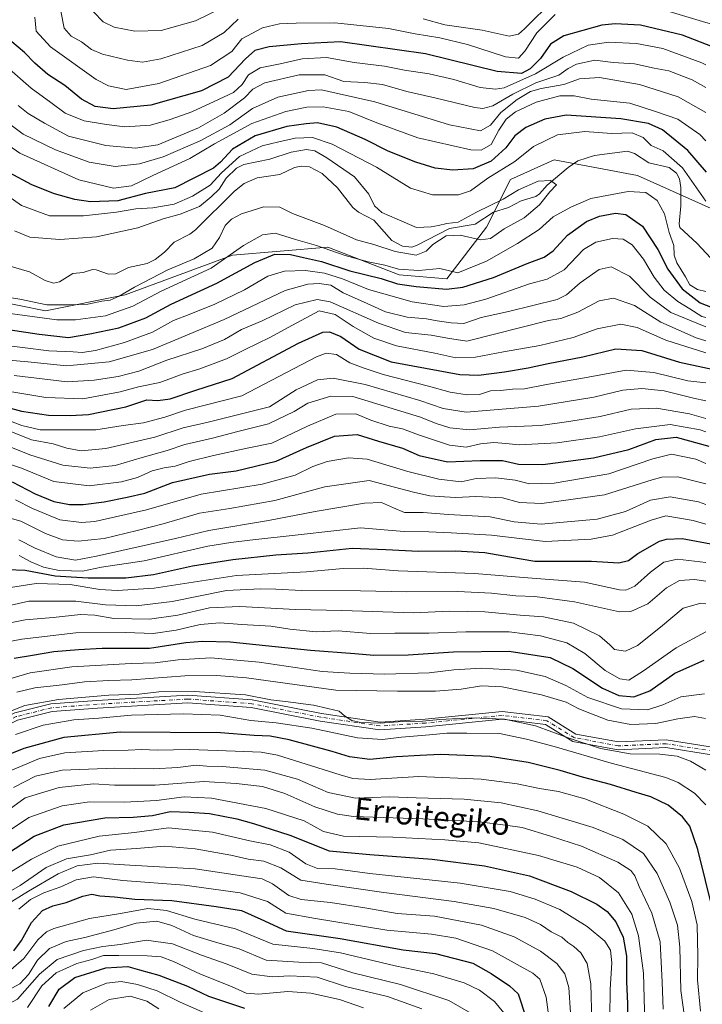
# Model space of a CAD drawing. Units: metres. Extents: x 613348 to 616771, y 4784887 to 4787271.
# Drawn here: x 613770 to 614017, y 4786116 to 4786472 of the extents above; entities that cross this region are included whole.
import ezdxf
from ezdxf.enums import TextEntityAlignment as Align

# ---------------------------------------------------------------- set-up
doc = ezdxf.new("R2010")
doc.units = ezdxf.units.M
doc.header["$MEASUREMENT"] = 0
doc.linetypes.add('DGN Style 4', pattern=[2.638475, 1.318413, -0.659207, 0.001648, -0.659207])
for name, color, linetype, lineweight in [('Arbolado forestal CxS', 92, 'Continuous', 0), ('Corriente natural lineal', 142, 'Continuous', 13), ('Curva de nivel maestra', 30, 'Continuous', 30), ('Curva de nivel normal', 30, 'Continuous', 0), ('Pista no pavimentada Cxs', 111, 'Continuous', 0), ('Pista no pavimentada eje', 91, 'DGN Style 4', 0), ('Texto cartográfico', 7, 'Continuous', 0)]:
    doc.layers.add(name, color=color, linetype=linetype, lineweight=lineweight)
doc.styles.add('Style-Arial', font='txt')

# ---------------------------------------------------------------- blocks, each defined once
blk = doc.blocks.new('*U12')
at = {"layer": 'Arbolado forestal CxS', "color": 92, "linetype": 'Continuous', "lineweight": 0}
blk.add_polyline3d([(614224.7745, 4786441.6301, 228.6515), (614189.7361, 4786403.2091, 230.575), (614158.9427, 4786403.3693, 216.1859), (614138.6869, 4786381.4257, 211.8183), (614123.6721, 4786339.6319, 219.2805), (614091.0715, 4786353.5535, 229.6244), (614068.0873, 4786379.4173, 201.0779), (614035.0493, 4786396.6583, 198.0629), (613993.3909, 4786415.3363, 192.9568), (613963.2261, 4786421.0839, 191.73), (613947.4253, 4786413.8991, 193.4045), (613938.8071, 4786396.6575, 189.8618), (613924.4419, 4786377.9781, 196.2968), (613907.2045, 4786379.4161, 196.0371), (613881.3487, 4786389.4727, 194.5336), (613846.8741, 4786386.5983, 195.4494), (613808.0891, 4786372.2303, 189.5808), (613779.3605, 4786366.4821, 191.2535), (613750.6321, 4786372.2299, 190.862), (613736.2675, 4786386.5975, 190.1742), (613703.2277, 4786422.5181, 195.4083), (613694.6083, 4786449.8191, 192.2053), (613697.4791, 4786498.6711, 182.9052)], dxfattribs=at)
blk = doc.blocks.new('*U17')
at = {"layer": 'Pista no pavimentada Cxs', "color": 111, "linetype": 'Continuous', "lineweight": 0}
for points in [[(614020.1549, 4786206.0093, 312.9415), (614003.5965, 4786208.6401, 325.9645), (613986.3081, 4786207.8473, 322.1337), (613970.0175, 4786210.8881, 320.1624), (613960.1107, 4786217.0009, 318.3329), (613944.4401, 4786218.8517, 317.8535), (613916.8389, 4786216.1127, 327.9642), (613900.1561, 4786215.0431, 328.4094), (613878.5997, 4786218.2447, 319.9145), (613853.6739, 4786223.1031, 318.4293), (613830.7773, 4786224.7835, 317.9037), (613798.0739, 4786222.8847, 323.9062), (613781.6947, 4786221.6247, 319.4472), (613769.2477, 4786218.5129, 321.2218), (613758.4973, 4786213.3445, 320.3541), (613747.7269, 4786205.1591, 322.6428), (613738.7843, 4786204.0411, 324.2944), (613732.5495, 4786204.1823, 326.7197), (613693.2791, 4786221.8877, 326.9775), (613669.0129, 4786230.7541, 328.5112), (613664.8059, 4786229.4067, 328.4609), (613659.8559, 4786222.9713, 329.6631), (613654.9403, 4786212.2181, 332.5679), (613641.7507, 4786194.2043, 334.2)], [(613639.6787, 4786195.4153, 335.6517), (613652.8797, 4786214.4943, 332.2411), (613657.4437, 4786224.4277, 328.9209), (613663.1195, 4786231.8065, 328.6151), (613669.0725, 4786233.7135, 328.8649), (613694.3363, 4786224.4825, 327.7491), (613733.1817, 4786206.9687, 323.2695), (613738.6415, 4786206.8451, 321.1861), (613746.6323, 4786207.8439, 318.5416), (613757.0287, 4786215.7451, 319.1931), (613768.2917, 4786221.1601, 323.2762), (613781.2447, 4786224.3983, 317.466), (613797.8855, 4786225.6785, 329.3631), (613830.7989, 4786227.5895, 315.7537), (613854.0457, 4786225.8833, 318.087), (613879.0733, 4786221.0051, 321.6261), (613900.2737, 4786217.8565, 323.7825), (613916.6109, 4786218.9037, 325.594), (613944.4665, 4786221.6681, 317.4704), (613961.0541, 4786219.7089, 317.4132), (613971.0439, 4786213.5449, 316.3892), (613986.5035, 4786210.6591, 319.969), (614003.7537, 4786211.4503, 323.4074), (614021.1679, 4786208.6835, 312.3546)]]:
    blk.add_polyline3d(points, dxfattribs=at)

msp = doc.modelspace()

# ---------------------------------------------------------------- linework, layer by layer
at = {"layer": 'Arbolado forestal CxS', "color": 92, "linetype": 'Continuous', "lineweight": 0}
for points in [[(613678.8255, 4786549.0257, 181.6773), (613688.8615, 4786528.8449, 182.7519), (613697.4791, 4786498.6711, 182.9052), (613694.6083, 4786449.8191, 192.2053), (613703.2277, 4786422.5181, 195.4083), (613736.2675, 4786386.5975, 190.1742), (613750.6321, 4786372.2299, 190.862), (613779.3605, 4786366.4821, 191.2535), (613808.0891, 4786372.2303, 189.5808), (613846.8741, 4786386.5983, 195.4494), (613881.3487, 4786389.4727, 194.5336), (613907.2045, 4786379.4161, 196.0371), (613924.4419, 4786377.9781, 196.2968), (613938.8071, 4786396.6575, 189.8618), (613947.4253, 4786413.8991, 193.4045), (613963.2261, 4786421.0839, 191.73), (613993.3909, 4786415.3363, 192.9568), (614035.0493, 4786396.6583, 198.0629), (614068.0873, 4786379.4173, 201.0779), (614091.0715, 4786353.5535, 229.6244), (614123.6721, 4786339.6319, 219.2805)], [(613697.4791, 4786498.6711, 182.9052), (613694.6083, 4786449.8191, 192.2053), (613703.2277, 4786422.5181, 195.4083), (613736.2675, 4786386.5975, 190.1742), (613750.6321, 4786372.2299, 190.862), (613779.3605, 4786366.4821, 191.2535), (613808.0891, 4786372.2303, 189.5808), (613846.8741, 4786386.5983, 195.4494), (613881.3487, 4786389.4727, 194.5336), (613907.2045, 4786379.4161, 196.0371), (613924.4419, 4786377.9781, 196.2968), (613938.8071, 4786396.6575, 189.8618), (613947.4253, 4786413.8991, 193.4045), (613963.2261, 4786421.0839, 191.73), (613993.3909, 4786415.3363, 192.9568), (614035.0493, 4786396.6583, 198.0629)]]:
    msp.add_polyline3d(points, dxfattribs=at)
at = {"layer": 'Corriente natural lineal', "color": 142, "linetype": 'Continuous', "lineweight": 13}
msp.add_polyline3d([(614024.7519, 4786380.1375, 192.9124), (614014.7616, 4786390.9166, 193.1095), (614008.6377, 4786396.5677, 193.2262), (614008.3643, 4786397.8609, 193.0117), (614008.9595, 4786404.3454, 192.157), (614009.0157, 4786411.037, 191.9915), (614008.5149, 4786414.1615, 192.4491), (614007.406, 4786416.1672, 192.5037), (614004.7527, 4786418.2624, 192.7495), (613997.4149, 4786419.9593, 191.537), (613992.2639, 4786423.3193, 191.2816), (613989.6876, 4786424.1703, 191.9434), (613977.8487, 4786422.639, 190.9698), (613971.8301, 4786420.6081, 190.7315), (613968.3427, 4786418.2833, 190.5779), (613960.7107, 4786411.8819, 190.1352), (613957.8718, 4786408.7618, 189.9153), (613956.5365, 4786407.8239, 189.8344), (613951.3463, 4786406.1969, 189.9949), (613946.6968, 4786403.7603, 189.9008), (613941.3472, 4786402.1713, 190.1375), (613934.6548, 4786397.8317, 189.714), (613925.3274, 4786396.1789, 190.1551), (613913.464, 4786390.0368, 190.1889), (613911.8228, 4786389.5141, 190.2289), (613908.4043, 4786389.8641, 190.0211), (613904.528, 4786391.9159, 189.5263), (613898.0829, 4786399.2504, 188.8381), (613892.5375, 4786402.1519, 188.3637), (613890.4377, 4786403.8174, 188.3231), (613884.8493, 4786410.8566, 188.1293), (613879.3611, 4786416.1092, 188.1345), (613874.7687, 4786418.4508, 188.1663), (613871.7511, 4786418.7637, 188.3248), (613869.3557, 4786418.3091, 188.4376), (613864.0845, 4786415.7162, 188.2109), (613855.856, 4786414.5649, 187.4046), (613851.1985, 4786412.5269, 187.1896), (613847.656, 4786409.694, 187.548), (613833.6123, 4786395.7654, 187.8951), (613831.4592, 4786394.1282, 187.2622), (613825.8967, 4786391.2879, 186.8019), (613822.3136, 4786387.6544, 186.2555), (613818.9379, 4786385.0389, 186.4178), (613816.1076, 4786383.5302, 186.2339), (613809.3341, 4786382.1025, 186.2078), (613804.6974, 4786379.867, 186.2525), (613802.1175, 4786379.6785, 186.2329), (613797.6813, 4786381.3259, 186.8352), (613796.3231, 4786381.3895, 186.9465), (613792.9267, 4786380.33, 186.8727), (613789.2113, 4786379.9397, 186.8449), (613784.3333, 4786376.8816, 186.1622), (613782.2585, 4786376.4461, 186.19), (613779.2167, 4786377.4794, 185.7679), (613773.5419, 4786380.5584, 185.8242), (613759.8439, 4786384.5178, 185.4064)], dxfattribs=at)
at = {"layer": 'Curva de nivel maestra', "color": 30, "linetype": 'Continuous', "lineweight": 30, "flags": 128}
for points, elevation in [([(614028.53, 4786458.7301), (614009.58, 4786466.0901), (613994.38, 4786469.7401), (613985.23, 4786470.2201), (613980.4, 4786469.7001), (613966.72, 4786465.8201), (613961.94, 4786462.8301), (613958.27, 4786457.6801), (613954.56, 4786453.8501), (613951.45, 4786452.1601), (613942.56, 4786452.9101), (613916.74, 4786459.3401), (613885.93, 4786463.6701), (613871.87, 4786462.9501), (613860.14, 4786461.8801), (613855.01, 4786460.5201), (613851.57, 4786457.5201), (613845.36, 4786450.8601), (613835.76, 4786445.9101), (613817.42, 4786440.7601), (613803.73, 4786439.4401), (613797.32, 4786440.2801), (613792.32, 4786442.9401), (613786.28, 4786447.8401), (613780.16, 4786451.8001), (613775.44, 4786455.9001), (613771.78, 4786459.8001), (613767.14, 4786463.7001)], 225), ([(614018.33, 4786416.5401), (614011.54, 4786424.3901), (614002.34, 4786431.8601), (613997.36, 4786434.1301), (613987.37, 4786435.8101), (613967.6, 4786437.1801), (613959.82, 4786435.7101), (613952.93, 4786432.7001), (613949.02, 4786429.7001), (613945.74, 4786425.4001), (613940.4, 4786420.5201), (613933.97, 4786417.8001), (613926.58, 4786417.3201), (613920.18, 4786418.0701), (613913.25, 4786420.1501), (613903.2, 4786424.2001), (613894.89, 4786428.3301), (613884.63, 4786432.7901), (613877.67, 4786434.4201), (613873.62, 4786434.0301), (613866.6, 4786433.0201), (613855.15, 4786429.7101), (613846.94, 4786424.8601), (613842.64, 4786420.1701), (613840.04, 4786418.0001), (613826.07, 4786410.8601), (613815.51, 4786408.8401), (613805.52, 4786406.2501), (613795.65, 4786405.8401), (613789.96, 4786406.6901), (613782.6, 4786408.7201), (613774.37, 4786411.9601), (613766.32, 4786416.3101)], 200), ([(613763.44, 4786360.1101), (613777.03, 4786357.9701), (613787.58, 4786356.8501), (613795.36, 4786358.1601), (613805.89, 4786360.2701), (613815.63, 4786363.8801), (613824.73, 4786368.8301), (613841.32, 4786376.4601), (613854.95, 4786383.9601), (613862.28, 4786386.9801), (613867.95, 4786386.8201), (613872.61, 4786385.7101), (613879.06, 4786384.2601), (613889.39, 4786380.9301), (613900.73, 4786378.1101), (613906.62, 4786376.2201), (613913.28, 4786375.2801), (613924.27, 4786374.2401), (613930.23, 4786375.0001), (613941.31, 4786378.5201), (613953.42, 4786383.5901), (613959.64, 4786385.8601), (613962.82, 4786388.2001), (613968.06, 4786393.8201), (613974.88, 4786398.7701), (613979.61, 4786400.7101), (613985.37, 4786401.7201), (613989.12, 4786401.2401), (613995.2, 4786397.0101), (614000.73, 4786388.6601), (614004.36, 4786381.5201), (614009.47, 4786374.4301), (614016.04, 4786369.3601), (614020.39, 4786367.6301)], 200), ([(613762.63, 4786332.4201), (613770.7, 4786330.2101), (613780.38, 4786328.7901), (613788.24, 4786328.6701), (613794.89, 4786328.9501), (613808.32, 4786331.7701), (613815.92, 4786334.2701), (613819.9, 4786334.0601), (613824.34, 4786334.6801), (613833.64, 4786337.8401), (613846.84, 4786342.0501), (613870.8, 4786354.7601), (613879.59, 4786358.7901), (613882, 4786358.9001), (613886.13, 4786357.2201), (613892.71, 4786352.5601), (613904.28, 4786348.0301), (613929.11, 4786343.4301), (613935.87, 4786343.2701), (613945.23, 4786344.4601), (613953.82, 4786345.8501), (613961.09, 4786347.4801), (613973.54, 4786349.8901), (613985.52, 4786352.7001), (613994.93, 4786352.1301), (614008.48, 4786347.9601), (614028.82, 4786343.5801)], 225), ([(613767.3, 4786304.6601), (613775.63, 4786300.3501), (613782.3, 4786297.5601), (613787.96, 4786296.5001), (613792.96, 4786296.5301), (613800.52, 4786297.4301), (613808.86, 4786299.1101), (613815.18, 4786300.5801), (613825.28, 4786304.3901), (613838.56, 4786307.4101), (613848.25, 4786308.6401), (613862.72, 4786312.1401), (613873.67, 4786317.0901), (613883.8, 4786321.2201), (613891.95, 4786321.7201), (613899.67, 4786319.3201), (613908.43, 4786316.8501), (613914.45, 4786314.2301), (613924.71, 4786311.9401), (613936.45, 4786312.3301), (613944.59, 4786312.3301), (613950.35, 4786311.0101), (613959.16, 4786310.9901), (613977.49, 4786313.3501), (613990.24, 4786316.4001), (613999.96, 4786319.9901), (614007.38, 4786320.7701), (614019.14, 4786317.5001)], 250), ([(613765.63, 4786273.0101), (613771.98, 4786272.7201), (613782.79, 4786270.7501), (613788.66, 4786270.4001), (613794.71, 4786270.0301), (613808.37, 4786270.0401), (613818.39, 4786271.1401), (613832.5, 4786274.3701), (613847.07, 4786276.6601), (613862.62, 4786278.2501), (613874.18, 4786279.0501), (613890.2, 4786280.7301), (613902.4, 4786280.1601), (613914.18, 4786279.6201), (613927.5, 4786279.7901), (613938.21, 4786279.0901), (613947.04, 4786277.6001), (613956.21, 4786276.0401), (613976.76, 4786275.9801), (613986.57, 4786275.4201), (613990.06, 4786276.2301), (613993.51, 4786278.7601), (614001.29, 4786283.1801), (614003.85, 4786283.9901), (614009.52, 4786284.1501), (614021.25, 4786282.0401)], 275), ([(613767.97, 4786240.9001), (613774.57, 4786241.9901), (613782.36, 4786243.4001), (613791.31, 4786244.0801), (613799.87, 4786244.6001), (613816.95, 4786244.5601), (613830.02, 4786246.5601), (613836.14, 4786247.1201), (613846.14, 4786246.8601), (613875.11, 4786243.8401), (613891.17, 4786242.6001), (613898.02, 4786242.0501), (613910.41, 4786242.1801), (613926.77, 4786243.2301), (613947, 4786243.4601), (613961.72, 4786241.1801), (613970, 4786237.2401), (613980.65, 4786230.1401), (613986.59, 4786227.4301), (613992.05, 4786227.0201), (613997.76, 4786229.1501), (614006.89, 4786235.5001), (614017.42, 4786240.2001)], 300), ([(614020.67, 4786149.3701), (614015.15, 4786171.7601), (614012.25, 4786180.2301), (614009.67, 4786183.5801), (614004.45, 4786187.8101), (613998.16, 4786190.9001), (613992.9, 4786192.3701), (613983.56, 4786195.3201), (613973.42, 4786198.0001), (613965.34, 4786200.4201), (613953.84, 4786203.3101), (613939.98, 4786205.4401), (613922.07, 4786206.2001), (613914.79, 4786205.8201), (613906.22, 4786205.2501), (613896.61, 4786204.3101), (613889.28, 4786205.3201), (613882.95, 4786207.2701), (613867.42, 4786211.4601), (613860.52, 4786212.8001), (613854.76, 4786212.9801), (613842.62, 4786213.9301), (613806.29, 4786214.1601), (613786, 4786212.3201), (613771.44, 4786208.3701), (613761.22, 4786204.2301)], 325), ([(613763.93, 4786169.3401), (613775.26, 4786176.6301), (613785.95, 4786180.7301), (613800.76, 4786183.3001), (613811, 4786183.4501), (613817.95, 4786184.0701), (613824.42, 4786185.5601), (613831.22, 4786185.3401), (613838.58, 4786184.8001), (613848.48, 4786182.9501), (613854.54, 4786181.1601), (613867.64, 4786177.0301), (613881.84, 4786171.3601), (613896.64, 4786169.9701), (613919.08, 4786168.2801), (613938.02, 4786165.9601), (613954.34, 4786162.3401), (613969.4, 4786156.6901), (613978.62, 4786152.0501), (613982.39, 4786149.4501), (613985.52, 4786145.7001), (613988.19, 4786140.0801), (613989.32, 4786133.2301), (613989.35, 4786123.9501), (613989.71, 4786116.2001), (613989.82, 4786104.3201)], 350), ([(613767.9, 4786135.1401), (613770.64, 4786138.9001), (613774.31, 4786145.4301), (613778.23, 4786149.7901), (613781.99, 4786151.4801), (613786.78, 4786152.6201), (613792.84, 4786154.9701), (613796.04, 4786155.6501), (613798.92, 4786155.1101), (613804.29, 4786154.7001), (613811.61, 4786153.8601), (613825.01, 4786153.3801), (613841.02, 4786151.1801), (613850.21, 4786149.7801), (613857.2, 4786146.6901), (613866.32, 4786142.4501), (613885.83, 4786139.7001), (613908.67, 4786135.5701), (613920.27, 4786134.2001), (613933.83, 4786130.7701), (613940.49, 4786127.0501), (613947.1, 4786122.5801), (613950.21, 4786119.6701), (613953.07, 4786110.8201)], 375), ([(613780.49, 4786115.1001), (613784.26, 4786121.3001), (613789.92, 4786125.6101), (613801.09, 4786129.1001), (613809.04, 4786129.5001), (613813.25, 4786128.3801), (613820.32, 4786126.4401), (613830.7, 4786122.3801), (613838.26, 4786118.7901), (613851.28, 4786114.4801)], 400)]:
    msp.add_lwpolyline(points, dxfattribs=dict(at, elevation=elevation))
at = {"layer": 'Curva de nivel normal', "color": 30, "linetype": 'Continuous', "lineweight": 0, "flags": 128}
for points, elevation in [([(613963.26, 4786479.13), (613952.45, 4786468.4), (613950.3, 4786466.42), (613946.98, 4786465.72), (613937.2, 4786467.91), (613923.64, 4786469.77), (613915.86, 4786471.96)], 235), ([(613848.95, 4786471.88), (613843.96, 4786467.09), (613835.96, 4786462.31), (613820.99, 4786457.53), (613814.42, 4786456.36), (613808.99, 4786457.08), (613799.96, 4786459.22), (613795.96, 4786460.93), (613792.29, 4786463.7), (613788.55, 4786465.75), (613786.03, 4786468.63), (613784.92, 4786474.7)], 235), ([(613842.93, 4786475.87), (613833.52, 4786471.24), (613821.15, 4786467.79), (613811.58, 4786467.5), (613804.19, 4786469.02), (613800.15, 4786470.91), (613796.64, 4786474.47)], 240), ([(614104.31, 4786472.54), (614097.92, 4786469.07), (614089.92, 4786466.48), (614078.79, 4786463.74), (614069.73, 4786461.21), (614064.04, 4786460.32), (614058.44, 4786459.4), (614053, 4786459.36), (614046.77, 4786460.48), (614040.58, 4786462.79), (614029.53, 4786466.57), (614019.88, 4786470.12), (614018.1, 4786470.6545), (614004.86, 4786474.63)], 230), ([(613963.6, 4786473.52), (613956.94, 4786466.9), (613952.6, 4786460.32), (613950.27, 4786457.75), (613945.6, 4786458.24), (613931.94, 4786462.7), (613921.94, 4786465.15), (613912.94, 4786466.52), (613903.28, 4786468.52), (613883.95, 4786470.53), (613869.95, 4786470.41), (613863.95, 4786470.18), (613857.78, 4786468.67), (613850.28, 4786464.8), (613846.7, 4786460.23), (613838.94, 4786455.1), (613820.29, 4786448.66), (613808.5, 4786446.44), (613802.06, 4786447.81), (613797.66, 4786450.11), (613781.18, 4786461.88), (613776, 4786467.48), (613775.47, 4786472.53)], 230), ([(614018.1, 4786455.3971), (614016.59, 4786456.04), (614002.46, 4786461.24), (613993.03, 4786463.04), (613982.98, 4786463.59), (613975.56, 4786462.4), (613966.42, 4786458.12), (613956.5, 4786452.07), (613945.1, 4786447.05), (613942.01, 4786446.53), (613936.44, 4786447.2), (613926.98, 4786450.1), (613918, 4786452.12), (613909.08, 4786453.47), (613901.84, 4786454.82), (613890.86, 4786456.21), (613880.96, 4786458.03), (613872.16, 4786457.49), (613864.22, 4786455.74), (613856.97, 4786454.3), (613852.74, 4786451.78), (613850.4, 4786448.28), (613847.3, 4786445.41), (613840.29, 4786442.15), (613832.22, 4786438.36), (613824.36, 4786435.64), (613817.32, 4786433.54), (613807.98, 4786432.92), (613801.4, 4786433.81), (613793.32, 4786435.06), (613786.43, 4786437.84), (613781.29, 4786441.69), (613774.14, 4786446.88), (613765.3, 4786454.58)], 220), ([(614018.1, 4786447.1734), (614013.1, 4786449.94), (614004.65, 4786453.19), (613999.38, 4786454.15), (613992.28, 4786455.72), (613984.51, 4786456.22), (613977.9, 4786456.99), (613971.26, 4786455.59), (613968.27, 4786453.98), (613964.94, 4786451.65), (613956.6, 4786448.83), (613948.27, 4786444.79), (613941.09, 4786440.55), (613937.46, 4786439.57), (613934.54, 4786439.94), (613920.09, 4786443.42), (613909.94, 4786445.76), (613901.13, 4786448.28), (613894.77, 4786448.98), (613887.21, 4786449.29), (613880.29, 4786451.76), (613871.01, 4786451.7), (613858.61, 4786448.8), (613854.28, 4786446.6), (613851.28, 4786443.43), (613843.97, 4786437.91), (613834.68, 4786432.58), (613819.96, 4786426.42), (613811.9, 4786425.27), (613801.08, 4786426.2), (613787.66, 4786429.63), (613778.96, 4786434.26), (613773.02, 4786437.77), (613769.48, 4786440.6)], 215), ([(613762.14, 4786437.07), (613771.25, 4786430.26), (613782.89, 4786424.62), (613795.08, 4786420.16), (613804.5, 4786418.58), (613813.29, 4786419.58), (613821.86, 4786422.12), (613835.25, 4786427.83), (613845.93, 4786433.69), (613854.21, 4786439.53), (613863.26, 4786443.7), (613874.36, 4786446.03), (613879.12, 4786446.27), (613884.4, 4786445.11), (613898.43, 4786442.01), (613925.34, 4786433.72), (613936.54, 4786431.47), (613940.26, 4786433.53), (613943.92, 4786438.07), (613949.9, 4786442.85), (613954.61, 4786445.68), (613958.47, 4786446.83), (613966.76, 4786448.25), (613972.42, 4786450.34), (613979.58, 4786450.79), (613994.07, 4786448.23), (614008.11, 4786443.77), (614018.1, 4786438.1278)], 210), ([(614018.1, 4786427.867), (614015.91, 4786430.13), (614007.99, 4786435.74), (614000.28, 4786438.4), (613990.6, 4786441.56), (613976.64, 4786443), (613970.43, 4786444.11), (613965.32, 4786444.16), (613956.66, 4786441.85), (613949.23, 4786438.36), (613945.88, 4786435.69), (613943.27, 4786431.7), (613940.48, 4786426.55), (613936.83, 4786424.56), (613933.04, 4786424.62), (613913.94, 4786429.01), (613899.09, 4786434.35), (613888.93, 4786438.43), (613879.67, 4786440.12), (613873.84, 4786440.05), (613866.27, 4786438.54), (613853.86, 4786434.14), (613840.46, 4786426.85), (613831.53, 4786421.49), (613818.16, 4786415.38), (613810.36, 4786411.58), (613803.88, 4786410.78), (613791.42, 4786413.74), (613770, 4786423.38), (613759.21, 4786430.93)], 205), ([(614018.1, 4786406.1268), (614009.62, 4786418.19), (614002.69, 4786424.29), (613998.34, 4786426.26), (613995.45, 4786429.09), (613991.48, 4786430.74), (613983.93, 4786430.53), (613974.26, 4786431.26), (613964.38, 4786430.1), (613955.71, 4786425.9), (613949.05, 4786420.42), (613939.27, 4786414.4), (613932.94, 4786409.81), (613928.6, 4786408.42), (613919.27, 4786408.33), (613911.3, 4786410.8), (613899.04, 4786418.43), (613882.97, 4786426.71), (613875.8, 4786429.07), (613869.61, 4786428.9), (613863.73, 4786427.58), (613857.63, 4786426.09), (613849.44, 4786422.22), (613842.96, 4786416.27), (613838.84, 4786411.9), (613832.51, 4786407.85), (613825.85, 4786405.02), (613818.13, 4786403.68), (613811.93, 4786403.35), (613805, 4786402.08), (613793.01, 4786400.76), (613780.73, 4786400.83), (613770.63, 4786404.47), (613762.64, 4786410.02)], 195), ([(613768.09, 4786395.35), (613773.61, 4786393.02), (613784.52, 4786392.27), (613797.76, 4786393.25), (613812.74, 4786396.46), (613821.83, 4786399.66), (613827.95, 4786401.45), (613835.01, 4786404.22), (613839.27, 4786407.71), (613842.07, 4786410.4), (613844.69, 4786414.44), (613848.39, 4786417.98), (613851.01, 4786419.38), (613860.47, 4786421.28), (613868.18, 4786423.75), (613873.71, 4786424.73), (613876.71, 4786424.28), (613881.05, 4786421.8), (613891.08, 4786414.84), (613896.16, 4786408.61), (613898.24, 4786404.41), (613900.91, 4786402), (613906.46, 4786399.55), (613913.44, 4786396.54), (613918.73, 4786396.83), (613921.43, 4786397.24), (613924.43, 4786397.98), (613928.57, 4786398.55), (613935.14, 4786402.06), (613944.75, 4786406.78), (613950.32, 4786410.23), (613957.41, 4786413.34), (613961.94, 4786413.57), (613964.07, 4786412), (613961.7, 4786409.46), (613957.93, 4786404.71), (613952.34, 4786400.12), (613945.18, 4786396.04), (613940.25, 4786392.63), (613936.54, 4786392.1), (613929.23, 4786393.85), (613924.15, 4786393.58), (613919.34, 4786390.41), (613916.94, 4786388.02), (613913.34, 4786386.54), (613905.78, 4786387.86), (613898.03, 4786390.45), (613891.76, 4786392.13), (613880.21, 4786397.3), (613868.67, 4786401.65), (613864.04, 4786403.87), (613858.28, 4786403.99), (613850.23, 4786401.56), (613846.61, 4786399.62), (613844.29, 4786397.34), (613842.25, 4786392.97), (613839.61, 4786389.09), (613833.09, 4786385.22), (613823.57, 4786381.32), (613811.55, 4786375.04), (613805.96, 4786371.81), (613802.65, 4786370.32), (613799.74, 4786369.93), (613794.64, 4786368.89), (613788.04, 4786368.65), (613779.82, 4786368.59), (613770.06, 4786370.72), (613758.41, 4786372.43)], 190), ([(613762.88, 4786365.99), (613783.39, 4786363.26), (613790.14, 4786363.22), (613800.98, 4786364.63), (613810.93, 4786368.11), (613821.1, 4786373.57), (613839.24, 4786381.84), (613850.95, 4786390.02), (613857.8, 4786393.97), (613862.32, 4786394.47), (613869.7, 4786392.24), (613877.26, 4786390.12), (613887.61, 4786386.48), (613895.95, 4786384.14), (613901.95, 4786382.92), (613906.94, 4786381.5), (613914.27, 4786381.04), (613921.94, 4786381.76), (613928.38, 4786380.15), (613938.7, 4786384.37), (613949.99, 4786390.78), (613957.81, 4786395.84), (613962.84, 4786400.38), (613969.2, 4786403.98), (613976.49, 4786407.09), (613989.93, 4786409.63), (613996.36, 4786409.19), (614000.51, 4786406.37), (614003.1, 4786401.48), (614004.83, 4786394.71), (614006.46, 4786390.07), (614006.6, 4786386.61), (614007.59, 4786383.84), (614010.76, 4786378.78), (614012.3, 4786375.88), (614015.04, 4786374.12), (614018.1, 4786373.4182)], 195), ([(613761.39, 4786354.47), (613780.55, 4786351.97), (613789.34, 4786351.64), (613792.53, 4786351.46), (613797.38, 4786352.17), (613807.9, 4786355.01), (613817.96, 4786358.77), (613825.62, 4786363.01), (613831.29, 4786365.18), (613840.53, 4786368.88), (613851.24, 4786374.08), (613859.67, 4786378.95), (613865.78, 4786380.81), (613873.31, 4786381.07), (613880.25, 4786380.07), (613886.64, 4786378.02), (613896.11, 4786374.16), (613911.89, 4786369.72), (613923.3, 4786368.07), (613930.67, 4786368.57), (613938.49, 4786370.69), (613954.27, 4786376.25), (613960.75, 4786377.85), (613966.8, 4786381.22), (613973.84, 4786388.58), (613978.29, 4786391.31), (613984.35, 4786392.55), (613988.21, 4786392.32), (613991.4, 4786390.26), (613995.54, 4786385.12), (613999.33, 4786378.61), (614003, 4786373.93), (614007.98, 4786369.83), (614012.26, 4786367.18), (614016.64, 4786364.44), (614018.1, 4786364.102)], 205), ([(614018.1, 4786360.7171), (614005.42, 4786365.86), (613997.94, 4786371.4), (613990.46, 4786378.97), (613983.87, 4786382.32), (613979.48, 4786381.34), (613972.61, 4786376.55), (613967.69, 4786372.3), (613964.27, 4786370.53), (613946.75, 4786366.17), (613936.84, 4786364.01), (613930.6, 4786361.84), (613925.94, 4786362.18), (613920.89, 4786362.84), (613917.04, 4786363.6), (613910.12, 4786364.15), (613902.25, 4786366.06), (613894.25, 4786369.75), (613886.98, 4786372.98), (613882.43, 4786375.75), (613878.3, 4786376.38), (613874.2, 4786376.1), (613865.93, 4786373.78), (613843.96, 4786363.37), (613831.29, 4786358.05), (613817.96, 4786352.5), (613802.29, 4786348.03), (613786.96, 4786346.53), (613772.96, 4786348.02), (613756.43, 4786349.51)], 210), ([(613767.94, 4786343.1), (613787.18, 4786340.84), (613796.95, 4786341.45), (613805.65, 4786342.78), (613813.08, 4786344.7), (613823.14, 4786348.58), (613835.9, 4786352.73), (613844.09, 4786356.15), (613850.22, 4786359.67), (613857.6, 4786362.82), (613869.61, 4786368.63), (613877.51, 4786370.52), (613882.28, 4786369.75), (613899.66, 4786361.96), (613909.43, 4786358.58), (613918.78, 4786357.7), (613924.6, 4786356.6), (613931.59, 4786355.5), (613961.2, 4786362.97), (613965.59, 4786363.67), (613971.84, 4786365.96), (613979.46, 4786370.12), (613984.67, 4786371.09), (613992.23, 4786368.35), (614001.81, 4786362.36), (614014.54, 4786356.74), (614018.1, 4786355.5787)], 215), ([(613767.16, 4786337.24), (613779.45, 4786335.19), (613792.78, 4786334.72), (613806.29, 4786337.18), (613812.96, 4786339.03), (613820.62, 4786340.57), (613829.06, 4786343.68), (613834.7, 4786345.41), (613844.75, 4786349.1), (613851.52, 4786352.52), (613860.47, 4786356.79), (613868.57, 4786361.25), (613878.28, 4786366.47), (613884.02, 4786365.09), (613890.56, 4786360.82), (613898.02, 4786356.58), (613906.23, 4786353.82), (613920.11, 4786351.16), (613927.7, 4786349.5), (613934.79, 4786349.66), (613944.94, 4786351.68), (613958.06, 4786353.94), (613970.1, 4786356.86), (613978.74, 4786359.93), (613987.35, 4786361.67), (613993.28, 4786360.47), (614003.57, 4786355.9), (614018.1, 4786351.3078)], 220), ([(613763.79, 4786327.7), (613770.79, 4786325.04), (613777.37, 4786323.45), (613787.56, 4786323.49), (613797.47, 4786323.46), (613807.43, 4786325.06), (613814.74, 4786325.98), (613822.5, 4786328.07), (613829.88, 4786330.54), (613850.28, 4786335.8), (613877.3, 4786349.83), (613880.74, 4786351.12), (613884.48, 4786350.65), (613889.41, 4786347.69), (613894.15, 4786345.91), (613901.36, 4786343.42), (613917.74, 4786339.18), (613925.61, 4786337.03), (613931.75, 4786336.09), (613936.27, 4786336.26), (613940.17, 4786337.52), (613943.88, 4786337.7), (613948.17, 4786338.18), (613952.51, 4786338.29), (613959.9, 4786339.72), (613975.5, 4786342.45), (613989.26, 4786344.98), (613999.26, 4786344.14), (614011.59, 4786341.14), (614018.1, 4786340.4211)], 230), ([(613766.18, 4786323.14), (613774.31, 4786319.9), (613782.08, 4786318.38), (613787.09, 4786316.85), (613792.21, 4786315.92), (613801.1, 4786316.68), (613818.81, 4786320.86), (613829.12, 4786324.22), (613838.15, 4786326.29), (613860.28, 4786331.77), (613869.96, 4786337.86), (613877.61, 4786341.55), (613883.28, 4786342.11), (613894.94, 4786339.84), (613914.6, 4786334.02), (613923.15, 4786331.18), (613931.45, 4786329.88), (613941.48, 4786330.68), (613957.6, 4786331.97), (613977.6, 4786335.26), (613988.01, 4786337.76), (613994.94, 4786338.42), (614003.01, 4786337.57), (614013.59, 4786334.92), (614018.1, 4786333.9981)], 235), ([(613764.93, 4786317.96), (613773.67, 4786314.42), (613785.58, 4786310.67), (613795.46, 4786309.56), (613804.5, 4786310.52), (613814.29, 4786313.45), (613823.31, 4786316.04), (613829.74, 4786318.18), (613839.66, 4786320.42), (613848.91, 4786322.8), (613859.95, 4786325.58), (613869.21, 4786330.05), (613874.19, 4786333.04), (613882.5, 4786335.63), (613890.49, 4786335.45), (613914.94, 4786328.02), (613920.58, 4786325.78), (613925.51, 4786324.24), (613932.62, 4786323.5), (613943.44, 4786324.41), (613958.3, 4786324.97), (613967.73, 4786326.3), (613979.8, 4786328.31), (613991.07, 4786330.87), (614000.18, 4786331.3), (614012.12, 4786329.25), (614018.1, 4786327.5645)], 240), ([(614018.1, 4786322.7249), (614016.06, 4786323.47), (614005.15, 4786325.34), (613992.62, 4786323.87), (613979.61, 4786320.98), (613964.27, 4786318.72), (613950.6, 4786317.99), (613945.78, 4786318.53), (613941.38, 4786318.92), (613936.62, 4786318.4), (613931.44, 4786317.22), (613925.41, 4786317.86), (613914.18, 4786321.62), (613908.37, 4786323.88), (613903.63, 4786324.8), (613896.91, 4786326.95), (613891.46, 4786329.3), (613884.24, 4786329.15), (613874.02, 4786324.75), (613861.1, 4786318.66), (613852.28, 4786316.85), (613840.12, 4786314.21), (613831.29, 4786312.07), (613826.26, 4786310.33), (613822.19, 4786309.77), (613817.93, 4786308.64), (613812.62, 4786306.28), (613806.74, 4786304.66), (613795.06, 4786303.28), (613782.35, 4786304.8), (613770.62, 4786309.66), (613760.68, 4786312.86)], 245), ([(613768.45, 4786298.2), (613774.6, 4786295.02), (613784.5, 4786290.93), (613792.36, 4786289.96), (613797.2, 4786290.33), (613815.84, 4786294.51), (613835.62, 4786300.16), (613857.62, 4786303.85), (613869.61, 4786307.08), (613875.93, 4786310.22), (613881.15, 4786312.01), (613888.89, 4786313.33), (613895.67, 4786312.84), (613910.27, 4786308.44), (613921.55, 4786305.65), (613929.62, 4786304.68), (613934.99, 4786305.83), (613942.17, 4786306.1), (613949.09, 4786305.24), (613954.26, 4786303.97), (613963.21, 4786304.19), (613983.04, 4786307.54), (613998.88, 4786313.01), (614005.7, 4786314.71), (614014.41, 4786312.87), (614018.1, 4786311.2659)], 255), ([(613763.48, 4786292.38), (613770.35, 4786290.41), (613779.37, 4786285.96), (613785.52, 4786283.67), (613791.1, 4786283.2), (613800.54, 4786284.14), (613812.5, 4786287.05), (613821.86, 4786289.44), (613834.96, 4786293.38), (613845.96, 4786295.05), (613862.28, 4786297.94), (613880.28, 4786302.87), (613896.28, 4786305.18), (613912.35, 4786300.89), (613918.26, 4786299.61), (613923.63, 4786299.29), (613927.7, 4786298.97), (613934.9, 4786299.41), (613944.5, 4786298.88), (613950.74, 4786297.18), (613958.76, 4786296.88), (613981.4, 4786299.92), (613998.62, 4786305.34), (614002.14, 4786306.3), (614007.93, 4786306.49), (614018.1, 4786303.9)], 260), ([(614018.1, 4786296.4406), (614015.37, 4786297.46), (614005.11, 4786299.24), (613998.07, 4786298.07), (613989.06, 4786293.92), (613978.72, 4786291.19), (613958.53, 4786289.43), (613948.74, 4786290.24), (613940.14, 4786292.04), (613925.03, 4786292.87), (613915.9, 4786293.54), (613909.11, 4786293.63), (613905.1, 4786295.32), (613900.82, 4786297.21), (613894.61, 4786296.99), (613876.8, 4786293.96), (613860, 4786290.72), (613838.32, 4786287.12), (613826.29, 4786284.15), (613797.79, 4786277.8), (613790.15, 4786276.42), (613783.18, 4786277.58), (613775.63, 4786280.72), (613769.64, 4786283.74)], 265), ([(613769.82, 4786278.04), (613774.08, 4786275.82), (613778.62, 4786273.84), (613784.23, 4786272.61), (613788.78, 4786272.54), (613792.74, 4786272.44), (613799.62, 4786273.84), (613814.96, 4786276.16), (613837.96, 4786281.41), (613846.29, 4786282.72), (613853.16, 4786283.63), (613871.78, 4786285.66), (613893.15, 4786288.03), (613908.94, 4786286.7), (613917.94, 4786286.66), (613925.94, 4786286.25), (613940.6, 4786285.38), (613960.02, 4786283.07), (613976.61, 4786283.99), (613984.26, 4786285.37), (613998.31, 4786290.78), (614003.6, 4786292.4), (614013.53, 4786290.66), (614018.1, 4786289.3904)], 270), ([(614018.1, 4786275.4624), (614007.76, 4786276.71), (614002.91, 4786275.62), (613998.05, 4786272.01), (613992.42, 4786266.92), (613989.11, 4786265.5), (613986.88, 4786265.69), (613974.21, 4786268.46), (613953.69, 4786269.98), (613934.4, 4786271.59), (613906.83, 4786272.56), (613894.24, 4786273.43), (613886.92, 4786273.36), (613873.69, 4786272.18), (613848.42, 4786270.83), (613818.58, 4786266.21), (613805.29, 4786265.4), (613798.95, 4786265.71), (613788.25, 4786267.59), (613775.96, 4786267.93), (613762.64, 4786265.85)], 280), ([(613759.3, 4786258.39), (613773.3, 4786261.51), (613790.29, 4786261.58), (613800.96, 4786260.23), (613812.05, 4786259.82), (613825.09, 4786261.44), (613844.72, 4786265.44), (613857.03, 4786265.96), (613862.61, 4786265.9), (613871.86, 4786265.37), (613893.25, 4786265.34), (613909.85, 4786264.97), (613928.34, 4786265), (613940.57, 4786264.41), (613949.34, 4786263.49), (613956.28, 4786263.22), (613970.63, 4786261.32), (613986.82, 4786257.69), (613990.91, 4786257.87), (613997.11, 4786260.58), (614003.81, 4786266.4), (614008.51, 4786268.99), (614014.01, 4786269.35), (614018.1, 4786268.7502)], 285), ([(614018.1, 4786260.5831), (614016.29, 4786260.86), (614009.86, 4786259.02), (614001.65, 4786252.16), (613993.38, 4786245.52), (613988.99, 4786243.53), (613985, 4786244.13), (613983.34, 4786245.81), (613979.61, 4786249.08), (613970.18, 4786253.64), (613959.39, 4786255.86), (613950.93, 4786256.44), (613938.16, 4786257.65), (613925.38, 4786257.92), (613912.5, 4786257.38), (613886.44, 4786258.14), (613869.71, 4786258.55), (613849.57, 4786259.68), (613838.66, 4786259.1), (613827.22, 4786256.46), (613816.96, 4786255.09), (613804.06, 4786255.24), (613797.21, 4786256.46), (613791.93, 4786256.7), (613782.1, 4786255.7), (613772.01, 4786254.8), (613762.16, 4786252.86)], 290), ([(614018.1, 4786250.4566), (614007.28, 4786244.74), (613995.56, 4786236.35), (613990.27, 4786233.05), (613986.97, 4786233.48), (613981.68, 4786236.49), (613974.28, 4786242.67), (613967.77, 4786246.44), (613958.34, 4786249.06), (613946.94, 4786250.41), (613931.27, 4786250.46), (613917.95, 4786249.94), (613905.67, 4786249.97), (613896.83, 4786249.92), (613885.1, 4786250.79), (613877.14, 4786250.48), (613867.61, 4786251.38), (613860.78, 4786252.53), (613850.28, 4786253.15), (613842.36, 4786253.73), (613835.24, 4786253.14), (613826.53, 4786251.12), (613818.29, 4786249.91), (613808.38, 4786250.24), (613790.32, 4786250.1), (613770.72, 4786247.87), (613760.63, 4786245.86)], 295), ([(613760.18, 4786231.63), (613773.82, 4786235.68), (613788.83, 4786237.8), (613810.26, 4786238.98), (613819.03, 4786239.26), (613827.25, 4786240.39), (613839.04, 4786241.03), (613856.54, 4786239.54), (613879.4, 4786236.19), (613889.38, 4786235.5), (613902.06, 4786235.12), (613918.06, 4786235.71), (613926.94, 4786236.76), (613936.94, 4786237.3), (613949.66, 4786236.57), (613960.03, 4786234.3), (613967.42, 4786231.03), (613975.45, 4786226.77), (613987.52, 4786222.64), (613996.97, 4786222.3), (614002.52, 4786224.12), (614009.02, 4786226.94), (614017.61, 4786228.08)], 305), ([(613768.9, 4786228.71), (613775.45, 4786230.26), (613785.38, 4786231.3), (613793.47, 4786232.44), (613802.16, 4786232.94), (613810.54, 4786233.14), (613829.73, 4786234.54), (613841.14, 4786234.69), (613852.02, 4786233.84), (613884.34, 4786229.36), (613906.6, 4786229.04), (613920.27, 4786229.07), (613929.59, 4786229.73), (613936.92, 4786230.9), (613944.45, 4786230.55), (613958.6, 4786227.73), (613967.6, 4786225), (613972.16, 4786222.63), (613976.17, 4786221.06), (613982.57, 4786218.56), (613990.94, 4786216.96), (614000.01, 4786217.38), (614007.94, 4786219.08), (614013.9, 4786219.91), (614017.98, 4786219.12)], 310), ([(613767.3, 4786222.06), (613771.89, 4786223.87), (613783.98, 4786226.03), (613802.16, 4786227.6), (613813.22, 4786228), (613820.34, 4786228.78), (613833.15, 4786228.93), (613851.59, 4786227.71), (613860.82, 4786225.88), (613866.13, 4786225.31), (613876.22, 4786223.94), (613881.35, 4786222.8), (613885.54, 4786221.85), (613887.4, 4786220.08), (613890.11, 4786218.42), (613893.29, 4786217.76), (613900.32, 4786217.46), (613908.44, 4786218.08), (613915.64, 4786218.23), (613921.84, 4786218.82), (613933.42, 4786219.35), (613945.31, 4786218.93), (613956.47, 4786216.54), (613968.27, 4786212.22), (613979.92, 4786208.37), (613990.66, 4786206.38), (614001.47, 4786206.26), (614007.7, 4786205.52), (614012.53, 4786203.72), (614018.1, 4786200.4591)], 315), ([(613768.44, 4786213.34), (613778.5, 4786216.8), (613789.62, 4786218.63), (613798.62, 4786219.3), (613810.43, 4786220.3), (613829.2, 4786220.81), (613842.42, 4786220.3), (613853.51, 4786218.41), (613862.75, 4786217.56), (613875.57, 4786215.67), (613892.16, 4786212.19), (613901.21, 4786211.55), (613907.98, 4786212.44), (613918.11, 4786213.25), (613924.46, 4786213.88), (613931.6, 4786213.82), (613943.5, 4786213.7), (613953.19, 4786211.7), (613963.2, 4786209.06), (613983.86, 4786202.98), (614003.65, 4786197.83), (614008.03, 4786196.07), (614013.98, 4786192.2), (614018.1, 4786187.9285)], 320), ([(613766.55, 4786200.28), (613777.14, 4786204.69), (613786.27, 4786206.72), (613800.42, 4786207.64), (613809.24, 4786207.72), (613814.2, 4786208), (613819.65, 4786207.72), (613831.55, 4786207.89), (613847.84, 4786207.3), (613857.3, 4786206.95), (613863.24, 4786205.86), (613885.9, 4786198.78), (613890.41, 4786197.47), (613896.73, 4786197.13), (613914.26, 4786198.17), (613936.81, 4786197.21), (613949.79, 4786195.55), (613957.94, 4786193.9), (613964.77, 4786192.72), (613974.26, 4786190.07), (613988.47, 4786184.61), (613997.09, 4786180.24), (614003.72, 4786173.87), (614008.54, 4786165.02), (614013, 4786153.02), (614014.87, 4786144.64), (614015.18, 4786133.41), (614015.06, 4786124.75), (614016.12, 4786113.42)], 330), ([(614010.9, 4786107.06), (614009.06, 4786120.88), (614008.68, 4786136.5), (614007.87, 4786144.5), (614005.01, 4786152.75), (614000.45, 4786163.15), (613995.55, 4786170.32), (613988.1, 4786175.47), (613977.32, 4786179.75), (613957.34, 4786185.75), (613944.04, 4786188.66), (613930.66, 4786189.97), (613913.33, 4786190.48), (613903.71, 4786190.83), (613891.35, 4786190.4), (613881.52, 4786192.37), (613870.37, 4786197.22), (613858.56, 4786200.51), (613843.22, 4786201.77), (613837.68, 4786201.88), (613833.75, 4786202.24), (613827.2, 4786201.4), (613818.32, 4786201.01), (613804.42, 4786201.26), (613785.3, 4786200.44), (613775.73, 4786198.33), (613767.71, 4786194.2)], 335), ([(613766.14, 4786186.26), (613771.97, 4786190.48), (613784.3, 4786194.17), (613796.62, 4786195.53), (613804.29, 4786195.07), (613818.96, 4786195.11), (613836.62, 4786196.42), (613848.28, 4786195.63), (613857.72, 4786194.6), (613865.84, 4786192.1), (613876.73, 4786187.18), (613884.91, 4786184.6), (613890.66, 4786183.79), (613915.74, 4786182.84), (613936.09, 4786181.8), (613945.6, 4786180.56), (613951.6, 4786179.82), (613961.9, 4786176.58), (613973.16, 4786173), (613986.22, 4786167.23), (613990.94, 4786164.17), (613992.37, 4786162.25), (613993.94, 4786158.46), (613998.5, 4786148.75), (614001.57, 4786138.4), (614002.33, 4786123.85), (614002.64, 4786114.13)], 340), ([(613764.44, 4786177.5), (613773.3, 4786183.4), (613785.29, 4786187.64), (613795.29, 4786189.05), (613807.84, 4786188.86), (613819.49, 4786189.54), (613829.51, 4786190.84), (613839.38, 4786190.38), (613858.93, 4786186.62), (613872.8, 4786182.14), (613879.88, 4786178.33), (613887.02, 4786176.6), (613904.92, 4786176.25), (613923.68, 4786175.32), (613935.94, 4786174.19), (613957.6, 4786169.59), (613971.48, 4786165.39), (613979.57, 4786161.7), (613986.44, 4786156.11), (613991.28, 4786148.5), (613993.72, 4786140.66), (613995.52, 4786127.07), (613996.04, 4786109.04)], 345), ([(613765.12, 4786162.67), (613774.22, 4786168.35), (613783.84, 4786173.05), (613798.7, 4786176.65), (613811.55, 4786178), (613823.82, 4786179.64), (613839.74, 4786178.04), (613853.15, 4786174.95), (613860.53, 4786173.54), (613867.38, 4786170.82), (613873.45, 4786166.58), (613877.68, 4786164.99), (613884.06, 4786164.82), (613896.61, 4786163.18), (613929.27, 4786159.7), (613947.27, 4786156.65), (613956.37, 4786153.87), (613965.3, 4786150.09), (613975.2, 4786144.01), (613981.57, 4786138.72), (613983.6, 4786135.39), (613984.09, 4786130.81), (613983.41, 4786121.39), (613983.31, 4786111.18)], 355), ([(613976.84, 4786109.78), (613976.45, 4786123.27), (613975.2, 4786130.62), (613972.84, 4786134.49), (613970.34, 4786136.8), (613968.22, 4786138.19), (613965.94, 4786140.08), (613962.13, 4786142.08), (613958.23, 4786144.72), (613952.71, 4786147.21), (613941.38, 4786150.46), (613927.06, 4786153.08), (613901.64, 4786156.25), (613880.79, 4786159.25), (613871.64, 4786160.77), (613864.41, 4786165.19), (613858.25, 4786167.63), (613852.65, 4786168.34), (613846.34, 4786169.79), (613833.48, 4786172.09), (613822.34, 4786173.05), (613812.26, 4786172.23), (613802.83, 4786171.54), (613795.59, 4786169.86), (613786.96, 4786168.42), (613779.57, 4786165.25), (613770.21, 4786158.76), (613761.88, 4786154.08)], 360), ([(613969.08, 4786112.75), (613968.51, 4786121.92), (613967.14, 4786126.86), (613964.18, 4786130.66), (613958.29, 4786135.1), (613948.76, 4786140.24), (613936.98, 4786144.46), (613919.93, 4786147.75), (613906.46, 4786148.64), (613894.76, 4786150.71), (613882.36, 4786152.7), (613871.77, 4786153.72), (613867.27, 4786155.16), (613861.41, 4786159.44), (613857.61, 4786161.23), (613850.34, 4786162.34), (613833.38, 4786164.84), (613809.86, 4786166.18), (613798.3, 4786166.86), (613790.78, 4786165.88), (613783.91, 4786163.06), (613773.12, 4786156.75), (613764.63, 4786151.48)], 365), ([(613769.66, 4786150.31), (613773.84, 4786153.69), (613778.67, 4786156.1), (613784.88, 4786158.3), (613790.44, 4786160.91), (613796.62, 4786161.95), (613807.29, 4786160.57), (613829.59, 4786158.98), (613849.76, 4786156.11), (613859.6, 4786153.03), (613866.2, 4786148.82), (613876.88, 4786146.86), (613902.69, 4786142.68), (613918.9, 4786141.25), (613927.71, 4786139.76), (613940.94, 4786135.18), (613955.5, 4786127.11), (613958.06, 4786124.94), (613960.39, 4786118.46), (613963.03, 4786098.6)], 370), ([(613766.84, 4786128.28), (613771.51, 4786132.41), (613776.54, 4786139.22), (613779.73, 4786142.02), (613782.38, 4786143.21), (613795.29, 4786146.91), (613806.45, 4786148.64), (613816.27, 4786150.48), (613823.12, 4786149.8), (613833.37, 4786146.59), (613848, 4786143.16), (613861.54, 4786137.59), (613875.99, 4786136), (613885.94, 4786134.5), (613905.8, 4786129.81), (613919.74, 4786126.89), (613930.72, 4786123.61), (613936.26, 4786121.03), (613941.68, 4786116.94), (613945.01, 4786112.85)], 380), ([(613765.86, 4786120.94), (613770.1, 4786123.24), (613773.19, 4786126.6), (613776.44, 4786131.84), (613780.77, 4786136.1), (613786.84, 4786138.6), (613793.55, 4786140.03), (613804.03, 4786142.74), (613812.06, 4786145.2), (613819.53, 4786145.87), (613825.01, 4786144.39), (613832.78, 4786140.71), (613841.6, 4786138.06), (613849.37, 4786135.96), (613859.06, 4786131.84), (613870.95, 4786131.11), (613879.11, 4786130.84), (613890.49, 4786127.23), (613907.7, 4786123.07), (613925.1, 4786117.22), (613936.17, 4786110.84)], 385), ([(613762.61, 4786114.18), (613769.24, 4786117.72), (613777.12, 4786126.75), (613783.51, 4786132.05), (613793.07, 4786135.35), (613800.07, 4786136.8), (613806.31, 4786137.53), (613815.85, 4786139.1), (613825.18, 4786137.78), (613835.77, 4786133.67), (613844.99, 4786130.32), (613853.96, 4786126.8), (613861.3, 4786125.78), (613867.64, 4786126.17), (613877.6, 4786125.71), (613887.8, 4786122.28), (613903.02, 4786118.72), (613915.35, 4786114.29)], 390), ([(613772.86, 4786114.68), (613777.97, 4786122.57), (613783.14, 4786127.22), (613790.66, 4786130.57), (613796.13, 4786132.02), (613800.29, 4786133.56), (613805.87, 4786133.46), (613816.1, 4786133.42), (613821.2, 4786132.99), (613825.59, 4786131.38), (613835.35, 4786126.81), (613846.61, 4786122.31), (613851.92, 4786119.86), (613856.28, 4786119.55), (613866.95, 4786120.48), (613875.28, 4786119.91), (613885.61, 4786117.58), (613894.28, 4786114.62)], 395), ([(613785.94, 4786114.38), (613792.8, 4786120.03), (613801.34, 4786123.57), (613806.64, 4786124.1), (613812.62, 4786123.05), (613819.64, 4786120.72), (613828.02, 4786116.66), (613846.63, 4786108.46)], 405), ([(613795.56, 4786113.72), (613802.39, 4786117.56), (613809.92, 4786118.86), (613815.96, 4786117.04), (613820.34, 4786114.19)], 410)]:
    msp.add_lwpolyline(points, dxfattribs=dict(at, elevation=elevation))
at = {"layer": 'Pista no pavimentada Cxs', "color": 111, "linetype": 'Continuous', "lineweight": 0}
for points in [[(613639.6787, 4786195.4153, 335.6517), (613652.8797, 4786214.4943, 332.2411), (613657.4437, 4786224.4277, 328.9209), (613663.1195, 4786231.8065, 328.6151), (613669.0725, 4786233.7135, 328.8649), (613694.3363, 4786224.4825, 327.7491), (613733.1817, 4786206.9687, 323.2695), (613738.6415, 4786206.8451, 321.1861), (613746.6323, 4786207.8439, 318.5416), (613757.0287, 4786215.7451, 319.1931), (613768.2917, 4786221.1601, 323.2762), (613781.2447, 4786224.3983, 317.466), (613797.8855, 4786225.6785, 329.3631), (613830.7989, 4786227.5895, 315.7537), (613854.0457, 4786225.8833, 318.087), (613879.0733, 4786221.0051, 321.6261), (613900.2737, 4786217.8565, 323.7825), (613916.6109, 4786218.9037, 325.594), (613944.4665, 4786221.6681, 317.4704), (613961.0541, 4786219.7089, 317.4132), (613971.0439, 4786213.5449, 316.3892), (613986.5035, 4786210.6591, 319.969), (614003.7537, 4786211.4503, 323.4074), (614021.1679, 4786208.6835, 312.3546)], [(614020.1549, 4786206.0093, 312.9415), (614003.5965, 4786208.6401, 325.9645), (613986.3081, 4786207.8473, 322.1337), (613970.0175, 4786210.8881, 320.1624), (613960.1107, 4786217.0009, 318.3329), (613944.4401, 4786218.8517, 317.8535), (613916.8389, 4786216.1127, 327.9642), (613900.1561, 4786215.0431, 328.4094), (613878.5997, 4786218.2447, 319.9145), (613853.6739, 4786223.1031, 318.4293), (613830.7773, 4786224.7835, 317.9037), (613798.0739, 4786222.8847, 323.9062), (613781.6947, 4786221.6247, 319.4472), (613769.2477, 4786218.5129, 321.2218), (613758.4973, 4786213.3445, 320.3541), (613747.7269, 4786205.1591, 322.6428), (613738.7843, 4786204.0411, 324.2944), (613732.5495, 4786204.1823, 326.7197), (613693.2791, 4786221.8877, 326.9775), (613669.0129, 4786230.7541, 328.5112), (613664.8059, 4786229.4067, 328.4609), (613659.8559, 4786222.9713, 329.6631), (613654.9403, 4786212.2181, 332.5679), (613641.7507, 4786194.2043, 334.2)]]:
    msp.add_polyline3d(points, dxfattribs=at)
at = {"layer": 'Pista no pavimentada eje', "color": 91, "linetype": 'DGN Style 4', "lineweight": 0}
msp.add_polyline3d([(614020.6615, 4786207.3463, 311.9247), (614003.6751, 4786210.0451, 324.6769), (613986.4057, 4786209.2531, 321.0626), (613970.5307, 4786212.2165, 317.359), (613960.5823, 4786218.3549, 317.4383), (613944.4533, 4786220.2599, 317.6609), (613916.7249, 4786217.5081, 327.007), (613900.2149, 4786216.4499, 325.8371), (613878.8365, 4786219.6249, 320.7871), (613853.8599, 4786224.4931, 318.2265), (613830.7881, 4786226.1865, 316.8173), (613797.9797, 4786224.2815, 326.6101), (613781.4697, 4786223.0115, 317.9934), (613768.7697, 4786219.8365, 322.1113), (613757.7629, 4786214.5449, 319.4879), (613747.1795, 4786206.5015, 320.1744), (613738.7129, 4786205.4431, 322.7463), (613732.8657, 4786205.5755, 325), (613693.8077, 4786223.1851, 326.8201), (613669.0427, 4786232.2339, 328.4233), (613663.9627, 4786230.6067, 328.4976), (613658.6499, 4786223.6995, 329.2102), (613654.1519, 4786213.9099, 332.2546), (613640.7163, 4786194.8087, 334.9783)], dxfattribs=at)

# ---------------------------------------------------------------- block references
at = {"layer": 'Arbolado forestal CxS', "color": 92, "linetype": 'Continuous', "lineweight": 0}
msp.add_blockref('*U12', (0, 0), dxfattribs=at)
at = {"layer": 'Pista no pavimentada Cxs', "color": 111, "linetype": 'Continuous', "lineweight": 0}
msp.add_blockref('*U17', (0, 0), dxfattribs=at)

# ---------------------------------------------------------------- texts
at = {"layer": 'Texto cartográfico', "color": 7, "linetype": 'Continuous', "lineweight": 0, "style": 'Style-Arial'}
msp.add_text('Erroitegiko', height=8, rotation=353.903419, dxfattribs=at).set_placement((613919.1086, 4786183.8004), align=Align.MIDDLE_CENTER)

doc.saveas('drawing.dxf')
